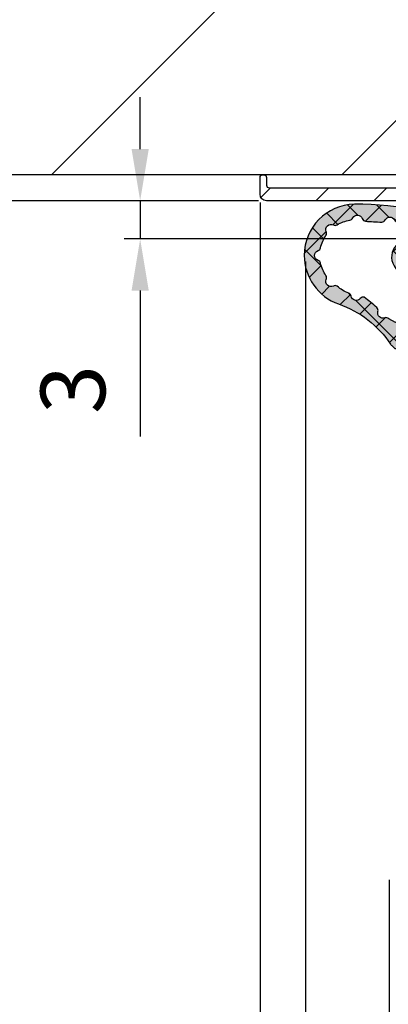
# Model space of a CAD drawing. Units: millimetres. Extents: x -780 to 17940, y -2690 to 6735.
# Drawn here: x 1146 to 1175, y -554 to -478 of the extents above; entities that cross this region are included whole.
import ezdxf

# ---------------------------------------------------------------- set-up
doc = ezdxf.new("R2010")
doc.units = ezdxf.units.MM
doc.header["$LTSCALE"] = 0.5
for name, color, linetype in [('dimension-Bemassung', 5, 'Continuous'), ('hatching-Schraffur', 5, 'Continuous'), ('hiddenline-hinterliegendelinie', 6, 'Continuous'), ('outline-Körperkante', 7, 'Continuous')]:
    doc.layers.add(name, color=color, linetype=linetype)
doc.styles.add('Text_5', font='arial.ttf', dxfattribs={"height": 5})
doc.dimstyles.new('Details', dxfattribs={"dimtxt": 5, "dimasz": 6, "dimexe": 1.25, "dimexo": 0.625, "dimgap": 2, "dimtad": 1, "dimdec": 1, "dimtxsty": 'Text_5', "dimcen": 2.5, "dimadec": 0, "dimazin": 0, "dimtfac": 1, "dimtdec": 1, "dimtmove": 0, "dimatfit": 3, "dimfxl": 1, "dimarcsym": 0})

# ---------------------------------------------------------------- blocks, each defined once
blk = doc.blocks.new('*D45')
at = {"layer": 'Defpoints', "color": 0, "transparency": 16777216}
for p in [(-280.1484135576174, -540.1744803276886), (1174.851586442383, -544.052209675457), (-280.1484135576174, -592.6770742325864)]:
    blk.add_point(p, dxfattribs=at)
at = {"layer": 'dimension-Bemassung', "color": 0, "lineweight": -2, "transparency": 16777216}
for p, q in [((-280.1484135576174, -540.7994803276886), (-280.1484135576174, -593.9270742325864)), ((1174.851586442383, -544.677209675457), (1174.851586442383, -593.9270742325864)), ((1170.851586442383, -592.6770742325864), (-276.1484135576174, -592.6770742325864))]:
    blk.add_line(p, q, dxfattribs=at)
at = {"layer": 'dimension-Bemassung', "color": 0, "transparency": 16777216}
for points in [[(-276.1484135576174, -592.0104075659198), (-276.1484135576174, -593.343740899253), (-280.1484135576174, -592.6770742325864)], [(1170.851586442383, -592.0104075659198), (1170.851586442383, -593.343740899253), (1174.851586442383, -592.6770742325864)]]:
    blk.add_solid(points, dxfattribs=at)
at = {"layer": 'dimension-Bemassung', "color": 0, "transparency": 16777216, "insert": (-236.3970470098975, -588.6770742325864), "char_height": 5, "attachment_point": 5, "style": 'Text_5'}
blk.add_mtext('{\\H0.8x;W}', dxfattribs=at)
blk = doc.blocks.new('*D47')
at = {"layer": 'Defpoints', "color": 0, "transparency": 16777216}
for p in [(1155.579765739819, -492.1850523879887), (1165.35158644241, -492.1850523879887), (1183.934429154866, -495.1350523879233)]:
    blk.add_point(p, dxfattribs=at)
at = {"layer": 'dimension-Bemassung', "color": 0, "lineweight": -2, "transparency": 16777216}
for p, q in [((1155.579765739819, -488.1850523879887), (1155.579765739819, -484.1850523879887)), ((1164.72658644241, -492.1850523879887), (1154.329765739819, -492.1850523879887)), ((1155.579765739819, -492.1850523879887), (1155.579765739819, -495.1350523879233)), ((1183.309429154866, -495.1350523879233), (1154.329765739819, -495.1350523879233)), ((1155.579765739819, -499.1350523879233), (1155.579765739819, -510.4092679404471))]:
    blk.add_line(p, q, dxfattribs=at)
at = {"layer": 'dimension-Bemassung', "color": 0, "transparency": 16777216}
for points in [[(1154.913099073152, -488.1850523879887), (1156.246432406486, -488.1850523879887), (1155.579765739819, -492.1850523879887)], [(1154.913099073152, -499.1350523879233), (1156.246432406486, -499.1350523879233), (1155.579765739819, -495.1350523879233)]]:
    blk.add_solid(points, dxfattribs=at)
at = {"layer": 'dimension-Bemassung', "color": 0, "transparency": 16777216, "insert": (1151.02519548061, -506.7721601641855), "char_height": 5, "attachment_point": 5, "rotation": 90, "style": 'Text_5'}
blk.add_mtext('3', dxfattribs=at)
blk = doc.blocks.new('*D48')
at = {"layer": 'Defpoints', "color": 0, "transparency": 16777216}
for p in [(1165.35158644241, -492.1850523879887), (-232.1052938279464, -500.1350523879312), (-229.9040530526617, -500.1350523879312)]:
    blk.add_point(p, dxfattribs=at)
at = {"layer": 'dimension-Bemassung', "color": 0, "lineweight": -2, "transparency": 16777216}
for p, q in [((-229.9040530526617, -488.1850523879888), (-229.9040530526617, -484.1850523879888)), ((1164.72658644241, -492.1850523879887), (-231.1540530526617, -492.1850523879888)), ((-229.9040530526617, -492.1850523879888), (-229.9040530526617, -500.1350523879312)), ((-231.4802938279464, -500.1350523879312), (-228.6540530526617, -500.1350523879312)), ((-229.9040530526617, -504.1350523879312), (-229.9040530526617, -508.1350523879312))]:
    blk.add_line(p, q, dxfattribs=at)
at = {"layer": 'dimension-Bemassung', "color": 0, "transparency": 16777216}
for points in [[(-230.5707197193283, -488.1850523879888), (-229.237386385995, -488.1850523879888), (-229.9040530526617, -492.1850523879888)], [(-230.5707197193283, -504.1350523879312), (-229.237386385995, -504.1350523879312), (-229.9040530526617, -500.1350523879312)]]:
    blk.add_solid(points, dxfattribs=at)
at = {"layer": 'dimension-Bemassung', "color": 0, "transparency": 16777216, "insert": (-234.4569179912702, -496.1600523879599), "char_height": 5, "attachment_point": 5, "rotation": 90, "style": 'Text_5'}
blk.add_mtext('8', dxfattribs=at)
blk = doc.blocks.new('*D39')
at = {"layer": 'Defpoints', "color": 0, "transparency": 16777216}
for p in [(1224.851586442383, -490.185052388017), (1164.85158644241, -491.6850523880096), (1164.85158644241, -632.6770742325866)]:
    blk.add_point(p, dxfattribs=at)
at = {"layer": 'dimension-Bemassung', "color": 0, "lineweight": -2, "transparency": 16777216}
for p, q in [((1224.851586442383, -490.8100523880171), (1224.851586442383, -633.9270742325866)), ((1164.85158644241, -492.3100523880097), (1164.85158644241, -633.9270742325866)), ((1220.851586442382, -632.6770742325866), (1168.85158644241, -632.6770742325866))]:
    blk.add_line(p, q, dxfattribs=at)
at = {"layer": 'dimension-Bemassung', "color": 0, "transparency": 16777216}
for points in [[(1168.85158644241, -632.01040756592), (1168.85158644241, -633.3437408992532), (1164.85158644241, -632.6770742325866)], [(1220.851586442382, -632.01040756592), (1220.851586442382, -633.3437408992532), (1224.851586442383, -632.6770742325866)]]:
    blk.add_solid(points, dxfattribs=at)
at = {"layer": 'dimension-Bemassung', "color": 0, "transparency": 16777216, "insert": (1194.851586442382, -628.1242092939781), "char_height": 5, "attachment_point": 5, "style": 'Text_5'}
blk.add_mtext('60', dxfattribs=at)
blk = doc.blocks.new('*D38')
at = {"layer": 'Defpoints', "color": 0, "transparency": 16777216}
for p in [(1224.851586442383, -490.185052388017), (1168.360114608897, -496.2680536430734), (1168.360114608897, -612.6770742325866)]:
    blk.add_point(p, dxfattribs=at)
at = {"layer": 'dimension-Bemassung', "color": 0, "lineweight": -2, "transparency": 16777216}
for p, q in [((1224.851586442383, -490.8100523880171), (1224.851586442383, -613.9270742325866)), ((1168.360114608897, -496.8930536430734), (1168.360114608897, -613.9270742325866)), ((1220.851586442382, -612.6770742325866), (1172.360114608897, -612.6770742325866))]:
    blk.add_line(p, q, dxfattribs=at)
at = {"layer": 'dimension-Bemassung', "color": 0, "transparency": 16777216}
for points in [[(1172.360114608897, -612.01040756592), (1172.360114608897, -613.3437408992532), (1168.360114608897, -612.6770742325866)], [(1220.851586442382, -612.01040756592), (1220.851586442382, -613.3437408992532), (1224.851586442383, -612.6770742325866)]]:
    blk.add_solid(points, dxfattribs=at)
at = {"layer": 'dimension-Bemassung', "color": 0, "transparency": 16777216, "insert": (1196.808462938343, -608.1344412175797), "char_height": 5, "attachment_point": 5, "style": 'Text_5'}
blk.add_mtext('55', dxfattribs=at)
blk = doc.blocks.new('Wandprofil-01')
at = {"layer": 'hatching-Schraffur', "ltscale": 0.5}
h = blk.add_hatch(dxfattribs=at)
h.set_pattern_fill('ANSI31', color=256)
h.set_pattern_definition([(45, (0, 0), (-2.245064030267288, 2.245064030267288), [])])
edge = h.paths.add_edge_path()
edge.add_line((-52.00000000000045, -1.5), (-52.00000000000045, -0.1999999999998181))
edge.add_arc((-51.80000000000046, -0.2), 0.2000000000000028, 89.99999999998778, 179.9999999999479, ccw=False)
edge.add_line((-51.80000000000041, 0), (-51.69999999999982, 0))
edge.add_arc((-51.69999999999977, -0.2), 0.2, 5.212541509536095e-11, 90.00000000001222, ccw=False)
edge.add_line((-51.49999999999977, -0.1999999999998181), (-51.49999999999977, -0.7999999999992724))
edge.add_arc((-51.29999999999977, -0.7999999999990905), 0.2000000000000028, 180.0000000000521, 270.0000000000122)
edge.add_line((-51.29999999999972, -0.9999999999990904), (-36.69999999999982, -0.9999999999990904))
edge.add_arc((-36.69999999999978, -0.7999999999990905), 0.2000000000000001, 269.9999999999878, 359.9999999999479)
edge.add_line((-36.49999999999977, -0.7999999999992724), (-36.49999999999977, -0.1999999999998181))
edge.add_arc((-36.29999999999977, -0.2), 0.2000000000000028, 89.99999999998778, 179.9999999999479, ccw=False)
edge.add_line((-36.29999999999973, 0), (0, 0))
edge.add_line((0, 0), (0, 0.8000000000001818))
edge.add_arc((0.2, 0.8), 0.2, 89.99999999998698, 179.9999999999479, ccw=False)
edge.add_line((0.2000000000000455, 1), (0.8000000000004092, 1))
edge.add_arc((0.8000000000004547, 0.8), 0.2000000000000001, 5.212541509536095e-11, 90.00000000001302, ccw=False)
edge.add_line((1.000000000000454, 0.8000000000001818), (1.000000000000454, 0.1999999999998181))
edge.add_arc((1.200000000000454, 0.2), 0.2, 180.0000000000521, 270.000000000013)
edge.add_line((1.2000000000005, 0), (2.899999999999408, 0))
edge.add_arc((2.899999999999453, 0.2), 0.2, 269.999999999987, 359.9999999999479)
edge.add_line((3.099999999999453, 0.1999999999998181), (3.099999999999453, 0.8000000000001818))
edge.add_arc((3.299999999999454, 0.8), 0.2000000000000002, 89.99999999998698, 179.9999999999479, ccw=False)
edge.add_line((3.299999999999499, 1), (5.800000000000409, 1))
edge.add_arc((5.800000000000455, 1.199999999999999), 0.2, 269.999999999987, 359.9999999999479)
edge.add_line((6.000000000000454, 1.199999999999818), (6.000000000000454, 8.800000000001091))
edge.add_arc((5.800000000000455, 8.80000000000091), 0.2000000000000002, 5.190670000000001e-11, 90.00000000001296)
edge.add_line((5.800000000000409, 9.000000000000908), (3.299999999999499, 9.000000000000908))
edge.add_arc((3.299999999999454, 9.200000000000909), 0.1999999999999993, 180.0000000000519, 270.00000000001296, ccw=False)
edge.add_line((3.099999999999453, 9.200000000000726), (3.099999999999453, 9.80000000000018))
edge.add_arc((2.899999999999453, 9.8), 0.2000000000000002, 5.190670000000001e-11, 90.00000000001296)
edge.add_line((2.899999999999408, 10), (1.2000000000005, 10))
edge.add_arc((1.200000000000454, 9.8), 0.1999999999999993, 89.99999999998695, 179.9999999999481)
edge.add_line((1.000000000000454, 9.80000000000018), (1.000000000000454, 9.200000000000726))
edge.add_arc((0.8000000000004547, 9.200000000000909), 0.2000000000000001, 269.999999999987, 359.9999999999481, ccw=False)
edge.add_line((0.8000000000004092, 9.000000000000908), (0.2000000000000455, 9.000000000000908))
edge.add_arc((0.2, 9.200000000000909), 0.1999999999999993, 180.0000000000519, 270.000000000013, ccw=False)
edge.add_line((0, 9.200000000000726), (0, 11.30000000000109))
edge.add_arc((0.2, 11.30000000000091), 0.2, 89.99999999998698, 179.9999999999481, ccw=False)
edge.add_line((0.2000000000000455, 11.50000000000091), (2.299999999999954, 11.50000000000091))
edge.add_arc((2.299999999999999, 11.70000000000091), 0.1999999999999993, 269.999999999987, 359.9999999999481)
edge.add_line((2.5, 11.70000000000072), (2.5, 25.30000000000018))
edge.add_arc((2.299999999999999, 25.3), 0.2000000000000002, 5.190670000000001e-11, 90.00000000001296)
edge.add_line((2.299999999999954, 25.5), (0.2000000000000455, 25.5))
edge.add_arc((0.2, 25.7), 0.1999999999999993, 180.0000000000519, 270.000000000013, ccw=False)
edge.add_line((0, 25.69999999999982), (0, 37.80000000000018))
edge.add_arc((0.2, 37.8), 0.2, 89.99999999998698, 179.9999999999471, ccw=False)
edge.add_line((0.2000000000000455, 38), (0.8000000000004092, 38))
edge.add_arc((0.8000000000004547, 37.8), 0.2000000000000028, 5.292122295941226e-11, 90.00000000001302, ccw=False)
edge.add_line((1.000000000000454, 37.80000000000018), (1.000000000000454, 37.20000000000073))
edge.add_arc((1.200000000000454, 37.20000000000091), 0.2, 180.0000000000529, 270.000000000013)
edge.add_line((1.2000000000005, 37.00000000000091), (2.899999999999408, 37.00000000000091))
edge.add_arc((2.899999999999453, 37.20000000000091), 0.2000000000000028, 269.999999999987, 359.9999999999471)
edge.add_line((3.099999999999453, 37.20000000000073), (3.099999999999453, 37.80000000000018))
edge.add_arc((3.299999999999454, 37.8), 0.2000000000000002, 89.99999999998698, 179.9999999999471, ccw=False)
edge.add_line((3.299999999999499, 38), (5.800000000000409, 38))
edge.add_arc((5.800000000000455, 38.2), 0.2000000000000028, 269.999999999987, 359.9999999999471)
edge.add_line((6.000000000000454, 38.19999999999982), (6.000000000000454, 45.80000000000018))
edge.add_arc((5.800000000000455, 45.8), 0.2000000000000002, 5.29244e-11, 90.00000000001296)
edge.add_line((5.800000000000409, 46), (3.299999999999499, 46))
edge.add_arc((3.299999999999454, 46.2), 0.2000000000000028, 180.0000000000529, 270.00000000001296, ccw=False)
edge.add_line((3.099999999999453, 46.19999999999982), (3.099999999999453, 46.80000000000108))
edge.add_arc((2.899999999999453, 46.80000000000091), 0.2000000000000002, 5.29244e-11, 90.00000000001296)
edge.add_line((2.899999999999408, 47.0000000000009), (1.2000000000005, 47.0000000000009))
edge.add_arc((1.200000000000454, 46.80000000000091), 0.2000000000000028, 89.99999999998695, 179.9999999999471)
edge.add_line((1.000000000000454, 46.80000000000108), (1.000000000000454, 46.19999999999982))
edge.add_arc((0.8000000000004547, 46.2), 0.2000000000000001, 269.999999999987, 359.9999999999471, ccw=False)
edge.add_line((0.8000000000004092, 46), (0.2000000000000455, 46))
edge.add_arc((0.2, 46.2), 0.2000000000000028, 180.0000000000529, 270.000000000013, ccw=False)
edge.add_line((0, 46.19999999999982), (0, 49.73935492543205))
edge.add_arc((0.2, 49.73935492543225), 0.2, 74.99999999999221, 180.000000000055, ccw=False)
edge.add_line((0.251763809020531, 49.93254009069005), (6.517638090205537, 48.25360413717226))
edge.add_arc((6.000000000000454, 46.32175248459414), 1.999999999999999, -1.8189894035458565e-12, 74.9999999999988, ccw=False)
edge.add_line((8.000000000000455, 46.32175248459406), (8.000000000000455, 36.70000000000073))
edge.add_arc((7.800000000000455, 36.70000000000091), 0.2000000000000002, 269.99999999998704, 359.9999999999471, ccw=False)
edge.add_line((7.800000000000409, 36.50000000000091), (5.399999999999863, 36.50000000000091))
edge.add_arc((5.399999999999819, 36.30000000000091), 0.2000000000000028, 89.99999999998703, 179.9999999999471)
edge.add_line((5.199999999999818, 36.30000000000109), (5.199999999999818, 13.69999999999982))
edge.add_arc((5.399999999999819, 13.7), 0.2000000000000002, 180.0000000000519, 270.000000000013)
edge.add_line((5.399999999999863, 13.5), (7.799999999999499, 13.5))
edge.add_arc((7.799999999999544, 13.3), 0.1999999999999993, 5.189804141991772e-11, 90.00000000001302, ccw=False)
edge.add_line((7.999999999999544, 13.30000000000018), (7.999999999999544, 0))
edge.add_arc((5.999999999999544, -1e-16), 2, -90, 0, ccw=False)
edge.add_line((5.999999999999544, -2), (-51.50000000000044, -2))
edge.add_arc((-51.50000000000045, -1.499999999999996), 0.5000000000000036, 180.0000000000004, 270.0000000000008, ccw=False)
h = blk.add_hatch(dxfattribs=at)
h.set_pattern_fill('ANSI31', color=256, scale=0.5, angle=270)
h.set_pattern_definition([(315, (0, 0), (1.122532015133644, 1.122532015133643), [])])
edge = h.paths.add_edge_path()
edge.add_arc((-72.2916666666552, 25.00000000001), 81.04166666666822, 352.1990125152526, 367.8009874847474)
edge.add_line((8.000000000016142, 35.99999999998727), (5.70000000000391, 36))
edge.add_line((5.70000000000391, 36), (5.70000000000391, 14.00000000000091))
edge.add_line((5.70000000000391, 14.00000000000091), (8.000000000016142, 14.00000000003274))
at = {"layer": 'hiddenline-hinterliegendelinie', "lineweight": 25, "ltscale": 0.5}
for points in [[(5.199999999999363, 34.7500000000091), (2.941481456572092, 32.49148145658182), (0, 32.49148145658182)], [(0, 27.50000000000909), (2.949999999999818, 27.50000000000909), (5.199999999999818, 25.2500000000091)]]:
    blk.add_lwpolyline(points, dxfattribs=at)
at = {"layer": 'outline-Körperkante', "linetype": 'Continuous'}
for points in [[(-52.00000000000045, -1.5), (-52.00000000000045, -0.1999999999998181, -0.4142135623728952), (-51.80000000000041, 0), (-51.69999999999982, 0, -0.4142135623728952), (-51.49999999999977, -0.1999999999998181), (-51.49999999999977, -0.7999999999992724, 0.4142135623728952), (-51.29999999999972, -0.9999999999990904), (-36.69999999999982, -0.9999999999990904, 0.4142135623728952), (-36.49999999999977, -0.7999999999992724), (-36.49999999999977, -0.1999999999998181, -0.4142135623728952), (-36.29999999999973, 0), (0, 0), (0, 0.8000000000001818, -0.4142135623728952), (0.2000000000000455, 1), (0.8000000000004092, 1, -0.4142135623728952), (1.000000000000454, 0.8000000000001818), (1.000000000000454, 0.1999999999998181, 0.4142135623728952), (1.2000000000005, 0), (2.899999999999408, 0, 0.4142135623728952), (3.099999999999453, 0.1999999999998181), (3.099999999999453, 0.8000000000001818, -0.4142135623728952), (3.299999999999499, 1), (5.800000000000409, 1, 0.4142135623728952), (6.000000000000454, 1.199999999999818), (6.000000000000454, 8.800000000001091, 0.4142135623728952), (5.800000000000409, 9.000000000000908), (3.299999999999499, 9.000000000000908, -0.4142135623728952), (3.099999999999453, 9.200000000000726), (3.099999999999453, 9.80000000000018, 0.4142135623728952), (2.899999999999408, 10), (1.2000000000005, 10, 0.4142135623728952), (1.000000000000454, 9.80000000000018), (1.000000000000454, 9.200000000000726, -0.4142135623728952), (0.8000000000004092, 9.000000000000908), (0.2000000000000455, 9.000000000000908, -0.4142135623728952), (0, 9.200000000000726), (0, 11.30000000000109, -0.4142135623728952), (0.2000000000000455, 11.50000000000091), (2.299999999999954, 11.50000000000091, 0.4142135623728952), (2.5, 11.70000000000072), (2.5, 25.30000000000018, 0.4142135623728952), (2.299999999999954, 25.5), (0.2000000000000455, 25.5, -0.4142135623728952), (0, 25.69999999999982), (0, 37.80000000000018, -0.4142135623728952), (0.2000000000000455, 38), (0.8000000000004092, 38, -0.4142135623728952), (1.000000000000454, 37.80000000000018), (1.000000000000454, 37.20000000000073, 0.4142135623728952), (1.2000000000005, 37.00000000000091), (2.899999999999408, 37.00000000000091, 0.4142135623728952), (3.099999999999453, 37.20000000000073), (3.099999999999453, 37.80000000000018, -0.4142135623728952), (3.299999999999499, 38), (5.800000000000409, 38, 0.4142135623728952), (6.000000000000454, 38.19999999999982), (6.000000000000454, 45.80000000000018, 0.4142135623728952), (5.800000000000409, 46), (3.299999999999499, 46, -0.4142135623728952), (3.099999999999453, 46.19999999999982), (3.099999999999453, 46.80000000000108, 0.4142135623728952), (2.899999999999408, 47.0000000000009), (1.2000000000005, 47.0000000000009, 0.4142135623728952), (1.000000000000454, 46.80000000000108), (1.000000000000454, 46.19999999999982, -0.4142135623728952), (0.8000000000004092, 46), (0.2000000000000455, 46, -0.4142135623728952), (0, 46.19999999999982), (0, 49.73935492543205, -0.4931454260316492), (0.251763809020531, 49.93254009069005), (6.517638090205537, 48.25360413717226, -0.3394542588633787), (8.000000000000455, 46.32175248459406), (8.000000000000455, 36.70000000000073, -0.4142135623728952), (7.800000000000409, 36.50000000000091), (5.399999999999863, 36.50000000000091, 0.4142135623728952), (5.199999999999818, 36.30000000000109), (5.199999999999818, 13.69999999999982, 0.4142135623728952), (5.399999999999863, 13.5), (7.799999999999499, 13.5, -0.4142135623728952), (7.999999999999544, 13.30000000000018), (7.999999999999544, 0, -0.4142135623730951), (5.999999999999544, -2), (-51.50000000000044, -2, -0.4142135623730951)], [(8.000000000016142, 14.00000000003274, 0.0681818181816746), (8.000000000016142, 35.99999999998727), (5.70000000000391, 36), (5.70000000000391, 14.00000000000091)]]:
    blk.add_lwpolyline(points, format="xyb", close=True, dxfattribs=at)
blk = doc.blocks.new('Türdichtung')
at = {"layer": 'hatching-Schraffur', "lineweight": 25, "ltscale": 0.5, "true_color": 0xc7c8ca}
h = blk.add_hatch(color=9, dxfattribs=at)
h.dxf.hatch_style = 1
edge = h.paths.add_edge_path()
edge.add_arc((7.19155307942492, 3.217819557336497), 3.96345833027893, -70.81784275323741, 0.009940629083189378, ccw=False)
edge.add_arc((11.12241694659769, -8.081412473115961), 7.999999999996795, 109.1821572469408, 146.2442147130249)
edge.add_line((4.471108859747801, -3.636178988386745), (4.447252507816301, -3.671874739147823))
edge.add_arc((4.031545752336569, -3.394047646311719), 0.5000000000652478, 314.9999999994473, 326.24421471245, ccw=False)
edge.add_line((4.385099142972649, -3.74760103695462), (4.207771446211154, -3.924928733716114))
edge.add_arc((4.066350089964544, -3.783507377478598), 0.2000000000067221, 225.0000000018424, 315.0000000018424, ccw=False)
edge.add_line((3.924928733727028, -3.924928733725209), (1.909674641505262, -1.909674641487981))
edge.add_arc((1.838963963386049, -1.980385319616289), 0.1000000000072197, 45.00000000368475, 135.0000000035005)
edge.add_line((1.768253285258651, -1.909674641497531), (0.6368823989614611, -3.041045527794267))
edge.add_arc((0.7075930770797642, -3.11175620592121), 0.1000000000056119, 134.9999999964995, 224.9999999970522)
edge.add_line((0.6368823989532757, -3.182466884040422), (0.9197251114355822, -3.465309596505904))
edge.add_arc((0.7075930770733976, -3.677441630864905), 0.300000000006546, -86.96784919993121, 44.99999999957021, ccw=False)
edge.add_line((0.7234619719556576, -3.977021633834283), (-3.128598287436033, -4.181067093276851))
edge.add_arc((-3.181494603702958, -3.182467083406663), 0.9999999999936748, 224.9606007262872, 273.0321507997365, ccw=False)
edge.add_arc((-3.18246708339484, -3.181494603706141), 0.9999999999993626, 176.9678491994201, 225.0393992728835, ccw=False)
edge.add_line((-4.18106709327003, -3.12859828742421), (-3.977021633834738, 0.7234619719588409))
edge.add_arc((-3.67744163086445, 0.7075930770765809), 0.3000000000074364, 45.00000000036857, 176.9678491999405, ccw=False)
edge.add_line((-3.465309596504084, 0.9197251114396748), (-3.182466884039058, 0.6368823989555495))
edge.add_arc((-3.111756205920755, 0.7075930770824926), 0.1000000000056119, 225.0000000035005, 315.000000003869)
edge.add_line((-3.041045527793357, 0.6368823989646444), (-1.909674641499805, 1.768253285265018))
edge.add_arc((-1.98038531961447, 1.838963963388323), 0.1000000000004671, 314.9999999964995, 404.9999999983418)
edge.add_line((-1.909674641493438, 1.909674641505262), (-3.9249287337243, 3.924928733728847))
edge.add_arc((-3.783507377475871, 4.066350089968182), 0.2000000000092946, 134.9999999981576, 224.9999999981576, ccw=False)
edge.add_line((-3.924928733715205, 4.207771446216611), (-3.747601036952801, 4.385099142978107))
edge.add_arc((-3.394047646306717, 4.031545752341116), 0.5000000000682541, 123.75578528776651, 135.0000000007369, ccw=False)
edge.add_line((-3.671874739146005, 4.447252507822213), (-2.771160583308301, 5.04922202620628))
edge.add_arc((7.067758933211733, -16.57047756329621), 23.75322604601095, 89.51447749390582, 114.4698300386342, ccw=False)
edge.add_arc((7.191553079421282, 3.219194851290922), 3.963458330282649, -0.009940629405491563, 88.87976907752972, ccw=False)
edge = h.paths.add_edge_path(flags=16)
edge.add_line((-1.971776188307558, 4.093095800616538), (-0.4222326888148018, 2.543553645278734))
edge.add_arc((-0.3515220382232655, 2.614264350915163), 0.0999999999934004, 225.0000223010169, 301.697339684135)
edge.add_line((-0.2989788236000095, 2.529180800238009), (2.414900190280604, 4.205132567776672))
edge.add_arc((3.098126213280012, 3.098126210600185), 1.300869276035352, -31.682198711203228, 121.6821987492174, ccw=False)
edge.add_line((4.205132570909882, 2.414900188335195), (2.529180800246649, -0.2989788235927335))
edge.add_arc((2.614264350925623, -0.3515220382364532), 0.1000000000061873, 148.3026603064368, 224.9999776897712)
edge.add_line((2.54355364526873, -0.4222326888257158), (4.093095800614718, -1.971776188311196))
edge.add_line((4.093095800614718, -1.971776188311196), (4.617473753006379, -1.670806445945345))
edge.add_arc((4.828663441760909, -1.883876658231201), 0.2999999999996254, 69.60393864224108, 134.7460392656965, ccw=False)
edge.add_arc((5.072618772679562, -1.227762493991122), 0.3999999999995829, 249.603938642648, 376.4551001414677)
edge.add_arc((5.743948179094331, -1.029477779293301), 0.2999999999998666, 131.3129995179575, 196.4551001417753, ccw=False)
edge.add_arc((19.54154509173077, -16.72776811418453), 21.20000000005095, 127.9155553532025, 131.3129995183325, ccw=False)
edge.add_arc((6.590086701609835, -0.292954017433658), 0.3000000000004577, 39.173918029952404, 104.66084290853689, ccw=False)
edge.add_arc((7.132749184498607, 0.1492195114719834), 0.3999999999998259, 219.173918029902, 349.7397744033914)
edge.add_arc((7.821555431531122, 0.0245360961771439), 0.30000000000065, 110.34240504513039, 169.739774403265, ccw=False)
edge.add_arc((6.756606345677937, 2.896932375581855), 2.763458330285617, 290.342405045437, 312.0307253267544)
edge.add_arc((8.760462968258253, 0.5866033552406407), 0.3000000000007765, 62.26180394675458, 120.80626912848291, ccw=False)
edge.add_arc((9.086265499366164, 1.2061618357111), 0.3999999999994437, 242.2618039466171, 384.3086840851099)
edge.add_arc((9.724204125608594, 1.494318579771061), 0.2999999999998941, 145.7642189030954, 204.3086840849752, ccw=False)
edge.add_arc((7.191553079418554, 3.217819557324219), 2.763458330285549, 325.7642189033351, 347.521025112425)
edge.add_arc((10.18263832637967, 2.555863375385342), 0.2999999999999642, 108.97655993071459, 167.521025112358, ccw=False)
edge.add_arc((9.955011409703726, 3.21781955732149), 0.3999999999992396, 288.9765599308873, 360.0984980775905)
edge.add_arc((9.955011408283097, 3.219194850269559), 0.4000000014212459, 359.9015017771115, 431.023439923857)
edge.add_arc((10.18263832638058, 3.881151033222522), 0.3000000000012505, 192.4789748876893, 251.0234400693701, ccw=False)
edge.add_arc((7.191553079417644, 3.2191948512841), 2.763458330286216, 12.47897488755251, 34.23578109662035)
edge.add_arc((9.724204125610413, 4.942695828835893), 0.3000000000004692, 155.6913159148665, 214.2357810968069, ccw=False)
edge.add_arc((9.086265499367983, 5.23085257289631), 0.399999999999431, 335.6913159149495, 477.7381960534678)
edge.add_arc((8.760462968259162, 5.850411053366768), 0.2999999999995723, 239.1937308715774, 297.7381960532858, ccw=False)
edge.add_arc((7.191553079418554, 3.219194851283191), 2.76345833028815, 59.19373087175322, 80.88205115305782)
edge.add_arc((7.677011304354892, 6.243943973649492), 0.3000000000001553, 201.4846817950477, 260.88205115310825, ccw=False)
edge.add_arc((7.050541340699056, 5.935644251488156), 0.3999999999997952, 29.73966946151156, 160.305525835033)
edge.add_arc((6.391489204821483, 6.171547371847283), 0.2999999999999888, 274.8186009566565, 340.305525835033, ccw=False)
edge.add_arc((4.635861026053133, 26.99767926649065), 21.19999999988367, 271.42115679139283, 274.818600956558, ccw=False)
edge.add_arc((5.154208654198555, 6.104108108559557), 0.3000000000000268, 206.2790561679951, 271.42115679141034, ccw=False)
edge.add_arc((4.52655482305181, 5.794187686115492), 0.4000000000011126, 26.27905616815157, 153.1302176672233)
edge.add_arc((3.902129610010888, 6.110562706173368), 0.2999999999987231, 267.98811705664076, 333.1302176672416, ccw=False)
edge.add_arc((3.211265436701069, 9.069426254209247), 3.328939495200683, 263.56885515276997, 281.79256530494047, ccw=False)
edge.add_arc((2.753585191661841, 6.049198071768387), 0.2999999999985057, 221.2790561680465, 286.4211567914218, ccw=False)
edge.add_arc((2.227531453984738, 5.587389166404137), 0.4000000000001262, 41.27905616817661, 168.1302176672798)
edge.add_arc((1.542499133534874, 5.731370831693766), 0.2999999999994034, 282.9881170566392, 348.130217667205, ccw=False)
edge.add_arc((5.738491991138289, -10.98605950732189), 16.93603141824852, 104.1094066258857, 117.0815523031527)
edge = h.paths.add_edge_path(flags=16)
edge.add_line((-0.7980088529293426, -2.77888050483807), (0.7783037915987733, -1.202567860310864))
edge.add_arc((0.5661717572429552, -0.9904358259550464), 0.2999999999997934, 315, 404.9999999999999)
edge.add_line((0.7783037915987734, -0.7783037915992282), (-0.7783037915987734, 0.7783037915992282))
edge.add_arc((-0.9904358259545916, 0.5661717572438647), 0.2999999999994718, 44.9999999999386, 135)
edge.add_line((-1.202567860310409, 0.7783037915996829), (-2.778880504836706, -0.7980088529243403))
edge.add_arc((-2.566748470480888, -1.010140887281067), 0.3000000000004365, 134.9999999998772, 176.9678491993466)
edge.add_line((-2.8663284734439, -0.9942719923960794), (-2.965157381619064, -2.860007749000487))
edge.add_arc((-2.865297380631092, -2.865297380628362), 0.1000000000003837, 176.9678491996159, 273.0321508006443)
edge.add_line((-2.860007749002761, -2.965157381616337), (-0.9942719924010817, -2.866328473444355))
edge.add_arc((-1.01014088728516, -2.566748470481797), 0.2999999999998127, 273.0321508004845, 314.9999999999387)
at = {"layer": 'hatching-Schraffur', "lineweight": 25, "ltscale": 0.5}
h = blk.add_hatch(dxfattribs=at)
h.set_pattern_fill('ANSI37', color=256, scale=0.5)
h.set_pattern_definition([(45, (-4364.304491268641, 2174.428026163073), (-1.122532015133644, 1.122532015133644), []), (135, (-4364.304491268641, 2174.428026163073), (-1.122532015133644, -1.122532015133643), [])])
edge = h.paths.add_edge_path()
edge.add_arc((7.191553079424564, 3.217819557336594), 3.963458330279289, -70.8178427532331, 0.00994062908188198, ccw=False)
edge.add_arc((11.12241694659739, -8.081412473116194), 7.999999999996915, 109.1821572469382, 146.2442147130223)
edge.add_line((4.471108859747801, -3.636178988386745), (4.447252507816301, -3.671874739147823))
edge.add_arc((4.031545752335899, -3.394047646311917), 0.5000000000656938, 314.99999999951774, 326.2442147125116, ccw=False)
edge.add_line((4.385099142972649, -3.74760103695462), (4.207771446211154, -3.924928733716114))
edge.add_arc((4.066350089964542, -3.783507377478508), 0.2000000000067865, 225.0000000018611, 315.00000000182433, ccw=False)
edge.add_line((3.924928733727028, -3.924928733725209), (1.909674641505262, -1.909674641487981))
edge.add_arc((1.838963963386731, -1.980385319616289), 0.100000000006738, 45.00000000396128, 135.000000003777)
edge.add_line((1.768253285258651, -1.909674641497531), (0.6368823989614611, -3.041045527794267))
edge.add_arc((0.7075930770801276, -3.111756205921437), 0.1000000000060295, 134.9999999965549, 224.9999999968128)
edge.add_line((0.6368823989532757, -3.182466884040422), (0.9197251114355822, -3.465309596505904))
edge.add_arc((0.7075930770730682, -3.677441630864768), 0.3000000000066823, -86.96784919986982, 44.999999999507224, ccw=False)
edge.add_line((0.7234619719556576, -3.977021633834283), (-3.128598287436033, -4.181067093276851))
edge.add_arc((-3.181494603702551, -3.182467083407012), 0.9999999999933044, 224.9606007262566, 273.0321507997143, ccw=False)
edge.add_arc((-3.182467083394676, -3.181494603705945), 0.999999999999618, 176.9678491994318, 225.0393992728849, ccw=False)
edge.add_line((-4.18106709327003, -3.12859828742421), (-3.977021633834738, 0.7234619719588409))
edge.add_arc((-3.67744163086402, 0.7075930770765569), 0.3000000000078674, 45.00000000042962, 176.9678491999403, ccw=False)
edge.add_line((-3.465309596504084, 0.9197251114396748), (-3.182466884039058, 0.6368823989555495))
edge.add_arc((-3.111756205920755, 0.7075930770826521), 0.100000000005725, 225.0000000035649, 315.0000000038045)
edge.add_line((-3.041045527793357, 0.6368823989646444), (-1.909674641499805, 1.768253285265018))
edge.add_arc((-1.980385319614401, 1.838963963388323), 0.1000000000004187, 314.9999999964718, 404.9999999983695)
edge.add_line((-1.909674641493438, 1.909674641505262), (-3.9249287337243, 3.924928733728847))
edge.add_arc((-3.783507377475779, 4.066350089968182), 0.2000000000093599, 134.9999999981763, 224.9999999981393, ccw=False)
edge.add_line((-3.924928733715205, 4.207771446216611), (-3.747601036952801, 4.385099142978107))
edge.add_arc((-3.39404764630736, 4.031545752341059), 0.5000000000678412, 123.75578528770151, 135.0000000006801, ccw=False)
edge.add_line((-3.671874739146005, 4.447252507822213), (-2.771160583308301, 5.04922202620628))
edge.add_arc((7.067758933211615, -16.5704775632963), 23.75322604601098, 89.51447749390547, 114.46983003863389, ccw=False)
edge.add_arc((7.191553079421152, 3.219194851290868), 3.963458330282704, -0.009940629404582069, 88.87976907752778, ccw=False)
edge = h.paths.add_edge_path(flags=16)
edge.add_line((-1.971776188307558, 4.093095800616538), (-0.4222326888148018, 2.543553645278734))
edge.add_arc((-0.3515220382229235, 2.614264350914711), 0.0999999999933226, 225.0000223006952, 301.6973396841045)
edge.add_line((-0.2989788236000095, 2.529180800238009), (2.414900190280604, 4.205132567776672))
edge.add_arc((3.098126213280013, 3.098126210600117), 1.300869276035411, -31.682198711200783, 121.68219874921601, ccw=False)
edge.add_line((4.205132570909882, 2.414900188335195), (2.529180800246649, -0.2989788235927335))
edge.add_arc((2.614264350925369, -0.3515220382365436), 0.1000000000060194, 148.3026603063165, 224.9999776898374)
edge.add_line((2.54355364526873, -0.4222326888257158), (4.093095800614718, -1.971776188311196))
edge.add_line((4.093095800614718, -1.971776188311196), (4.617473753006379, -1.670806445945345))
edge.add_arc((4.828663441761817, -1.883876658231644), 0.3000000000005788, 69.60393864243332, 134.7460392657601, ccw=False)
edge.add_arc((5.072618772680364, -1.227762493991528), 0.399999999999482, 249.6039386425199, 376.455100141556)
edge.add_arc((5.743948179094119, -1.029477779293207), 0.2999999999996891, 131.3129995179391, 196.4551001418043, ccw=False)
edge.add_arc((19.54154509173107, -16.72776811418429), 21.20000000005097, 127.91555535320359, 131.3129995183336, ccw=False)
edge.add_arc((6.590086701609416, -0.2929540174338271), 0.3000000000005155, 39.17391802992722, 104.6608429084514, ccw=False)
edge.add_arc((7.132749184498614, 0.1492195114718546), 0.3999999999997509, 219.1739180298869, 349.7397744034093)
edge.add_arc((7.821555431530937, 0.02453609617670388), 0.3000000000005466, 110.3424050450677, 169.739774403176, ccw=False)
edge.add_arc((6.756606345678703, 2.89693237558188), 2.763458330285375, 290.342405045422, 312.0307253267422)
edge.add_arc((8.76046296825744, 0.5866033552403225), 0.3000000000006341, 62.26180394664573, 120.8062691283186, ccw=False)
edge.add_arc((9.086265499365968, 1.206161835711443), 0.3999999999996561, 242.2618039466647, 384.3086840850535)
edge.add_arc((9.724204125608741, 1.494318579770868), 0.2999999999999493, 145.764218903081, 204.3086840849301, ccw=False)
edge.add_arc((7.191553079418465, 3.217819557324186), 2.763458330285603, 325.7642189033366, 347.5210251124261)
edge.add_arc((10.18263832637957, 2.555863375385425), 0.2999999999998509, 108.97655993070279, 167.5210251123693, ccw=False)
edge.add_arc((9.955011409703618, 3.217819557321175), 0.3999999999989765, 288.9765599309163, 360.0984980776356)
edge.add_arc((9.955011408282553, 3.219194850269717), 0.4000000014217862, 359.9015017770889, 431.0234399237766)
edge.add_arc((10.18263832638087, 3.881151033222366), 0.3000000000011975, 192.4789748876481, 251.0234400693078, ccw=False)
edge.add_arc((7.191553079417579, 3.219194851284276), 2.763458330286241, 12.47897488754869, 34.23578109661658)
edge.add_arc((9.724204125610663, 4.942695828835712), 0.3000000000005733, 155.6913159148545, 214.2357810967511, ccw=False)
edge.add_arc((9.086265499367244, 5.230852572896174), 0.4000000000000465, 335.6913159150108, 477.7381960533651)
edge.add_arc((8.760462968259212, 5.85041105336696), 0.2999999999997174, 239.1937308715878, 297.7381960532605, ccw=False)
edge.add_arc((7.191553079417887, 3.219194851282923), 2.763458330288723, 59.19373087174419, 80.88205115304504)
edge.add_arc((7.677011304354613, 6.243943973649417), 0.3000000000000366, 201.4846817950538, 260.8820511531586, ccw=False)
edge.add_arc((7.050541340698917, 5.935644251488512), 0.3999999999997368, 29.73966946145745, 160.3055258350743)
edge.add_arc((6.391489204822259, 6.171547371847341), 0.2999999999992768, 274.8186009565078, 340.30552583497246, ccw=False)
edge.add_arc((4.635861026054012, 26.99767926649055), 21.1999999998835, 271.4211567913905, 274.81860095655566, ccw=False)
edge.add_arc((5.154208654198834, 6.104108108559378), 0.2999999999998406, 206.2790561679409, 271.42115679135793, ccw=False)
edge.add_arc((4.526554823052588, 5.794187686115627), 0.4000000000003544, 26.27905616818335, 153.1302176672911)
edge.add_arc((3.902129610010501, 6.11056270617321), 0.2999999999989975, 267.98811705671363, 333.1302176673016, ccw=False)
edge.add_arc((3.211265436700328, 9.069426254209112), 3.328939495200702, 263.56885515278236, 281.79256530495337, ccw=False)
edge.add_arc((2.75358519166199, 6.04919807176817), 0.2999999999982548, 221.2790561679964, 286.42115679140625, ccw=False)
edge.add_arc((2.227531453984306, 5.587389166403961), 0.400000000000567, 41.27905616815472, 168.1302176672424)
edge.add_arc((1.542499133534861, 5.731370831693619), 0.2999999999993865, 282.9881170566481, 348.13021766723307, ccw=False)
edge.add_arc((5.738491991137933, -10.98605950732169), 16.93603141824823, 104.1094066258848, 117.081552303152)
edge = h.paths.add_edge_path(flags=16)
edge.add_line((-0.7980088529293426, -2.77888050483807), (0.7783037915987733, -1.202567860310864))
edge.add_arc((0.5661717572429242, -0.9904358259550461), 0.2999999999998151, 315.0000000000042, 404.9999999999958)
edge.add_line((0.7783037915987734, -0.7783037915992282), (-0.7783037915987734, 0.7783037915992282))
edge.add_arc((-0.9904358259548187, 0.566171757243516), 0.2999999999998791, 44.99999999995502, 134.9999999999222)
edge.add_line((-1.202567860310409, 0.7783037915996829), (-2.778880504836706, -0.7980088529243403))
edge.add_arc((-2.566748470480837, -1.010140887280905), 0.3000000000003568, 134.999999999906, 176.9678491993782)
edge.add_line((-2.8663284734439, -0.9942719923960794), (-2.965157381619064, -2.860007749000487))
edge.add_arc((-2.865297380631096, -2.865297380628391), 0.1000000000003795, 176.9678491995987, 273.0321508006484)
edge.add_line((-2.860007749002761, -2.965157381616337), (-0.9942719924010817, -2.866328473444355))
edge.add_arc((-1.010140887284605, -2.566748470482012), 0.2999999999995696, 273.0321508003807, 314.9999999998926)
at = {"layer": 'outline-Körperkante', "linetype": 'Continuous'}
for points in [[(11.15501135005161, 3.218507204302568, -0.3192742895776653), (8.493836642365748, -0.5255825660738083, 0.1631383127778686), (4.471108859747801, -3.636178988386745), (4.447252507816301, -3.671874739147823, -0.0491015458013975), (4.385099142972649, -3.74760103695462), (4.207771446211154, -3.924928733716114, -0.4142135623729068), (3.924928733727028, -3.924928733725209), (1.909674641505262, -1.909674641487981, 0.4142135623721533), (1.768253285258651, -1.909674641497531), (0.6368823989614611, -3.041045527794267, 0.4142135623744136), (0.6368823989532757, -3.182466884040422), (0.9197251114355822, -3.465309596505904, -0.6492081648899619), (0.7234619719556576, -3.977021633834283), (-3.128598287436033, -4.181067093276851, -0.2128828845361606), (-3.889087457557252, -3.889087457554524, -0.2128828845361395), (-4.18106709327003, -3.12859828742421), (-3.977021633834738, 0.7234619719588409, -0.6492081648907904), (-3.465309596504084, 0.9197251114396748), (-3.182466884039058, 0.6368823989555495, 0.4142135623743196), (-3.041045527793357, 0.6368823989646444), (-1.909674641499805, 1.768253285265018, 0.4142135623827957), (-1.909674641493438, 1.909674641505262), (-3.9249287337243, 3.924928733728847, -0.4142135623729066), (-3.924928733715205, 4.207771446216611), (-3.747601036952801, 4.385099142978107, -0.04910154580133099), (-3.671874739146005, 4.447252507822213), (-2.771160583308301, 5.04922202620628, -0.1093206680167309), (7.26904056184685, 7.181895650739987, -0.4085491351528362)], [(-1.971776188307558, 4.093095800616538), (-0.4222326888148018, 2.543553645278734, 0.3477345519127723), (-0.2989788236000095, 2.529180800238009), (2.414900190280604, 4.205132567776672, -0.7909177903735168), (4.205132570909882, 2.414900188335195), (2.529180800246649, -0.2989788235927335, 0.3477345519133166), (2.54355364526873, -0.4222326888257158), (4.093095800614718, -1.971776188311196), (4.617473753006379, -1.670806445945345, -0.2921462480200674), (4.93321572644163, -1.602684873556881, 0.6179210161619768), (5.456235576345534, -1.114456942736069, -0.2921462480226173), (5.545896548771451, -0.8041434682654653, -0.0148252326990707), (6.514157651085043, -0.0027217323813602, -0.2937799620279833), (6.822656337133593, -0.1034510764739025, 0.6405468209229666), (7.526352754231082, 0.0779718455896728, -0.2651329103640865), (7.717266522949103, 0.3058256685876586, 0.0949166587663097), (8.606821914288957, 0.8442745149300208, -0.2611537173976719), (8.900092624447097, 0.8521284182997987, 0.7136017401358542), (9.450801857218721, 1.370822832317116, -0.2611537173984941), (9.47618530767886, 1.663098513271961, 0.0952181857373467), (9.889725716726387, 2.620687777473449, -0.2611537173976423), (10.08508393351894, 2.83955888192986, 0.3206891966133484), (10.35501081863094, 3.218507203287117, 0.3206891966131959), (10.08508393351985, 3.59745552667664, -0.2611537173976103), (9.889725716726387, 3.816326631133962, 0.0952181857372518), (9.47618530767977, 4.773915895334994, -0.2611537173987151), (9.450801857220538, 5.066191576290748, 0.7136017401356273), (8.900092624448007, 5.584885990308067, -0.261153717397671), (8.606821914290776, 5.592739893678299, 0.0949166587662237), (7.629471089415347, 5.947734709845007, -0.2651329103640695), (7.397856648362902, 6.134068234570348, 0.6405468209235471), (6.673940120197584, 6.070446034550514, -0.2937799620277008), (6.416689609302011, 5.872607679578778, -0.0148252326992239), (5.16164905077494, 5.804200388587559, -0.2921462480204942), (4.885214155136054, 5.971285070369957, 0.6179210161624092), (4.169740415599335, 5.974973411863173, -0.2921462479597397), (3.891597580181951, 5.810747635926418, -0.07968394832094901), (2.838393892574458, 5.761435175882525, -0.2921462480204601), (2.528133589800745, 5.851279969470397, 0.6179210161622883), (1.836084413726894, 5.669664403712432, -0.2921462479597255), (1.609923824108591, 5.439045822327898, 0.0566621866682684)], [(-0.7980088529293426, -2.77888050483807), (0.7783037915987734, -1.202567860310864, 0.4142135623730519), (0.7783037915987734, -0.7783037915992282), (-0.7783037915987734, 0.7783037915992282, 0.4142135623729272), (-1.202567860310409, 0.7783037915996829), (-2.778880504836706, -0.7980088529243404, 0.1851939455260299), (-2.8663284734439, -0.9942719923960794), (-2.965157381619064, -2.860007749000487, 0.4455649127094172), (-2.860007749002761, -2.965157381616337), (-0.9942719924010816, -2.866328473444355, 0.1851939455262089)]]:
    blk.add_lwpolyline(points, format="xyb", close=True, dxfattribs=at)
blk = doc.blocks.new('GR Türflügel HERM 01')
at = {"layer": 'outline-Körperkante', "ltscale": 0.5, "xscale": -1}
blk.add_blockref('Türdichtung', (-1688.426669261511, 24.50000001396257), dxfattribs=at)

msp = doc.modelspace()

# ---------------------------------------------------------------- hatches: boundary and pattern name
at = {"layer": 'hatching-Schraffur', "lineweight": 25}
h = msp.add_hatch(dxfattribs=at)
h.set_pattern_fill('ANSI31', color=256, scale=5)
h.set_pattern_definition([(45, (0, 0), (-11.22532015133644, 11.22532015133644), [])])
edge = h.paths.add_edge_path()
edge.add_line((1216.851586443038, -190.1850523880124), (-780.1484135576102, -190.1850518910715))
edge.add_line((-780.1484135576102, -190.1850518910715), (-780.1484135576102, -790.1850518910749))
edge.add_line((-780.1484135576102, -790.1850518910749), (-480.1484135576173, -790.185052388014))
edge.add_line((-480.1484135576173, -790.185052388014), (-480.1484135576173, -490.185052388014))
edge.add_line((-480.1484135576173, -490.1850523880141), (696.9515864423958, -490.1850523880075))
edge.add_arc((696.9515864423973, -489.9850523880077), 0.1999999999999318, 269.9999999999349, 360.0000000000164)
edge.add_line((697.1515864423963, -489.9850523880075), (1216.851586441726, -490.1850523880141))
edge.add_line((1216.851586441727, -490.1850523880141), (1216.851586443038, -190.1850523880124))

# ---------------------------------------------------------------- linework, layer by layer
at = {"layer": 'outline-Körperkante', "linetype": 'Continuous'}
msp.add_line((1216.851586442383, -490.1850523880141), (-480.1484135576173, -490.1850523880141), dxfattribs=at)

# ---------------------------------------------------------------- block references
at = {"layer": 'outline-Körperkante', "ltscale": 0.5}
for name, p in [('GR Türflügel HERM 01', (2867.851586442389, -524.1350528879324)), ('Wandprofil-01', (1216.851586442383, -490.1850523880141))]:
    msp.add_blockref(name, p, dxfattribs=at)

# ---------------------------------------------------------------- dimensions: what is measured, and where the dimension line sits
at = {"layer": 'dimension-Bemassung'}
for base, p1, p2, angle, text, picture, middle in [((-229.9040530526617, -500.1350523879312), (1165.35158644241, -492.1850523879883), (-232.1052938279463, -500.135052387931), 90, '8', '*D48', (-229.9040530526617, -496.1600523879599)), ((1155.579765739819, -492.1850523879887), (1183.934429154866, -495.1350523879231), (1165.35158644241, -492.1850523879883), 90, '3', '*D47', (1155.579765739819, -506.7721601641855)), ((1168.360114608897, -612.6770742325866), (1224.851586442383, -490.185052388017), (1168.360114608897, -496.2680536430734), 180, '55', '*D38', (1196.808462938343, -612.6770742325866)), ((-280.1484135576174, -592.6770742325864), (1174.851586442383, -544.052209675457), (-280.1484135576174, -540.1744803276886), 180, '{\\H0.8x;W}', '*D45', (-236.3970470098975, -592.6770742325864))]:
    dim = msp.add_linear_dim(base=base, p1=p1, p2=p2, angle=angle, text=text, dimstyle='Details', override={"dimasz": 4, "dimdec": 0, "dimtp": 6, "dimtm": 6}, dxfattribs=at)
    dim.commit()
    dim.dimension.update_dxf_attribs({"geometry": picture, "text_midpoint": middle, "dimtype": 160})
dim = msp.add_linear_dim(base=(1164.85158644241, -632.6770742325866), p1=(1224.851586442383, -490.185052388017), p2=(1164.85158644241, -491.6850523880096), angle=180, dimstyle='Details', override={"dimasz": 4, "dimdec": 0, "dimtp": 6, "dimtm": 6}, dxfattribs=at)
dim.commit()
dim.dimension.update_dxf_attribs({"geometry": '*D39', "text_midpoint": (1194.851586442382, -632.6770742325866), "dimtype": 160})

doc.saveas('drawing.dxf')
